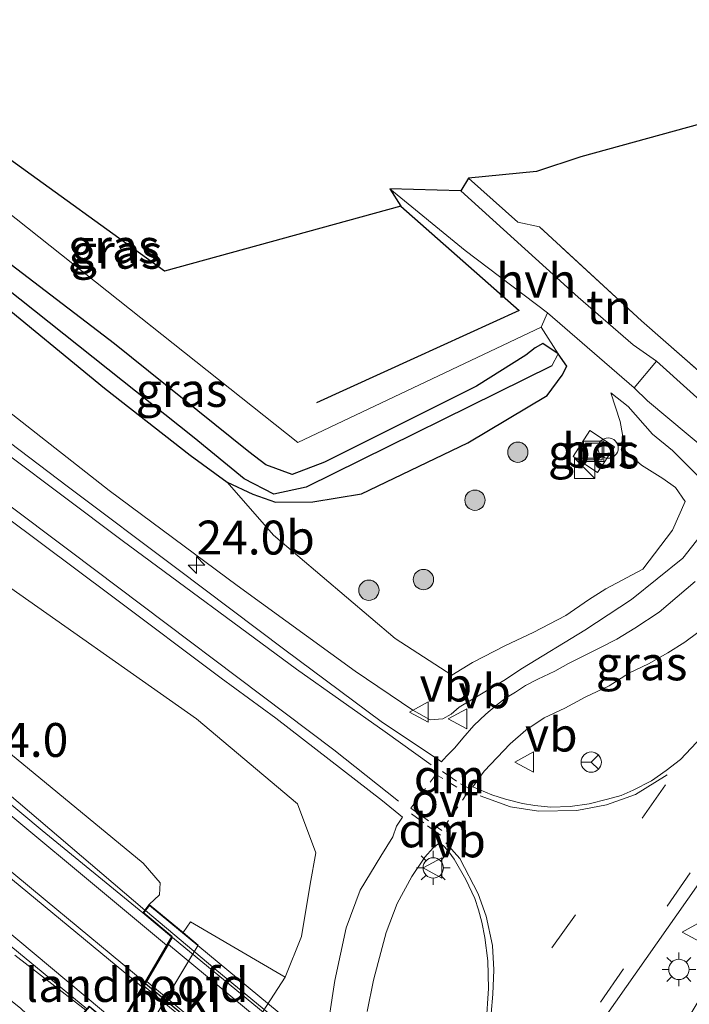
# Model space of a CAD drawing. Units: metres. Extents: x 230000 to 238161, y 500000 to 506250.
# Drawn here: x 236040 to 236089, y 501845 to 501918 of the extents above; entities that cross this region are included whole.
import ezdxf
from ezdxf.enums import TextEntityAlignment as Align

# ---------------------------------------------------------------- set-up
doc = ezdxf.new("R2010")
doc.units = ezdxf.units.M
for name, pattern in [('IE-TERREINAFSCHEIDING', [10, 8, -2]), ('VW-3-9_STREEP', [12, 3, -9]), ('VW-6060_STREEP', [1.2, 0.6, -0.6])]:
    doc.linetypes.add(name, pattern=pattern)
doc.layers.get('0').update_dxf_attribs({"lineweight": 25})
for name, color, linetype, lineweight in [('B-ME-AL-OVERIG-S-B1', 7, 'Continuous', 18), ('B-ME-AM-KILOMETR-S-B1', 7, 'Continuous', 18), ('B-ME-BV-GELEIDECONSTRUCTIE-GELEIDERAIL-L-B1', 213, 'BV-GELEIDERAIL', 18), ('B-ME-BV-GELEIDECONSTRUCTIE-GELEIDERAIL-L-B2', 213, 'BV-GELEIDERAIL', 18), ('B-ME-GR-BOMENSTRUIKEN-GV-B6', 93, 'Continuous', 18), ('B-ME-GR-BOOM-S-B1', 93, 'Continuous', 18), ('B-ME-GW-KRUINLIJN-L-B1', 93, 'Continuous', 18), ('B-ME-GW-TEENLIJN-L-B1', 93, 'Continuous', 18), ('B-ME-IE-GRASLAND-GV-B6', 93, 'Continuous', 18), ('B-ME-IE-GRONDWERKLIJN-GROND_INGERICHT-GV-B6', 253, 'Continuous', 18), ('B-ME-IE-HULPGEOMETRIE-L-B1', 53, 'Continuous', 18), ('B-ME-IE-INRICHTINGSELEMENT-S-B1', 253, 'Continuous', 18), ('B-ME-IE-MEUBILAIR_WEGMEUBILAIR-LICHTMAST-S-B1', 8, 'Continuous', 18), ('B-ME-IE-TERREINAFSCHEIDING-RASTERHEKWERK-L-B1', 8, 'IE-TERREINAFSCHEIDING', 18), ('B-ME-KW-BRUG-GV-B7', 173, 'Continuous', 18), ('B-ME-KW-LANDHOOFD-GV-B6', 173, 'Continuous', 18), ('B-ME-OB-BEKLEDING-GV-B6', 253, 'Continuous', 18), ('B-ME-VH-VERH_SOORT-BETON-OVERIG-GV-B6', 8, 'IE-TERREINAFSCHEIDING-NATUURLIJK-HOUTWAL', 18), ('B-ME-VH-VERH_SOORT-BITUMEN-GV-B6', 8, 'IE-TERREINAFSCHEIDING-NATUURLIJK-HOUTWAL', 18), ('B-ME-VH-VERH_SOORT-BITUMEN-GV-B7', 8, 'Continuous', 18), ('B-ME-VH-VERH_SOORT-HALF_VERHARDING-GV-B6', 8, 'IE-TERREINAFSCHEIDING-NATUURLIJK-HOUTWAL', 18), ('B-ME-VH-VERH_SOORT-KLINKERS-GV-B6', 8, 'IE-TERREINAFSCHEIDING-NATUURLIJK-HOUTWAL', 18), ('B-ME-VW-MARKERING-39STREEP-015-L-B1', 255, 'VW-3-9_STREEP', 18), ('B-ME-VW-MARKERING-6060STRP10-GV-B6', 255, 'VW-6060_STREEP', 18), ('B-ME-VW-MARKERING-DRIEHOEK-L-B1', 7, 'VW-HAAIETAND70-R-B', 18), ('B-ME-VW-MARKERING-STREEP-015-L-B1', 7, 'Continuous', 18), ('B-ME-VW-MARKERING-STREEP-015-L-B2', 7, 'Continuous', 18), ('B-ME-VW-MEUBILAIR_WEGMEUBILAIR-RONA-S-B1', 8, 'Continuous', 18), ('B-ME-VW-MEUBILAIR_WEGMEUBILAIR-VERKEERSBORD-S-B1', 8, 'Continuous', 18)]:
    doc.layers.add(name, color=color, linetype=linetype, lineweight=lineweight)
for name, color, linetype in [('B-ME-GW-INSTEEKWATERGANG-L-B1', 10, 'Continuous'), ('B-ME-GW-WATERGANG-GREPPEL-L-B1', 10, 'Continuous'), ('B-ME-IE-TERREINAFSCHEIDING-HAAG-L-B1', 10, 'Continuous'), ('B-ME-KG-KADASTRAAL-OPNAMEDTMGRENS-L-B1', 10, 'Continuous'), ('B-ME-VW-MARKERING-GROENESTREEP-L-B2', 10, 'Continuous')]:
    doc.layers.add(name, color=color, linetype=linetype)
doc.styles.add('NLCS-ISO', font='NLCS-ISO.TTF')
doc.linetypes.add('BV-GELEIDERAIL', pattern='A,10,-3,[108,NLCS.SHX,S=1,R=0,X=0,Y=0],-3', length=16)
doc.linetypes.add('IE-TERREINAFSCHEIDING-NATUURLIJK-HOUTWAL', pattern='A,7,-1.5,[67,NLCS.SHX,S=0.75,R=45,X=0,Y=0],-1.5,7,-1.5,[70,NLCS.SHX,S=0.75,R=0,X=0,Y=0],-1.5', length=20)
doc.linetypes.add('VW-HAAIETAND70-R-B', pattern='A,0,-0.5,[153,NLCS.SHX,S=1,R=180,X=-0.375,Y=0],-0.5', length=1)

# ---------------------------------------------------------------- blocks, each defined once
blk = doc.blocks.new('hecto')
for p, q in [((0, 0.625), (-0.625, 0)), ((0, -0.625), (0, 0.625)), ((-0.625, 0), (0.625, 0)), ((0.625, 0), (0, -0.625))]:
    blk.add_line(p, q)
blk = doc.blocks.new('boom')
h = blk.add_hatch(color=256)
edge = h.paths.add_edge_path()
edge.add_arc((0, 0), 0.75, 0, 360)
blk.add_circle((0, 0), 0.75)
blk = doc.blocks.new('kast')
blk.add_line((-0.75, -0.75), (0.75, 0.75))
blk.add_lwpolyline([(-0.75, 0.75), (0.75, 0.75), (0.75, -0.75), (-0.75, -0.75)], close=True)
blk = doc.blocks.new('dtb')
blk.add_circle((0, 0), 0.75)
blk = doc.blocks.new('lantaarnpaal')
for p, q in [((-0.884, 0.884), (-0.53, 0.53)), ((0, 0.75), (0, 1.25)), ((0.53, 0.53), (0.884, 0.884)), ((-0.75, 0), (-1.25, 0)), ((0.75, 0), (1.25, 0)), ((-0.53, -0.53), (-0.884, -0.884)), ((0.53, -0.53), (0.884, -0.884)), ((0, -0.75), (0, -1.25))]:
    blk.add_line(p, q)
blk.add_circle((0, 0), 0.75)
blk = doc.blocks.new('put')
for p, q in [((0.75, 0.75), (-0.75, 0.75)), ((-0.75, 0.75), (-0.75, -0.75)), ((0.75, -0.75), (0.75, 0.75)), ((-0.75, -0.75), (0.75, -0.75))]:
    blk.add_line(p, q)
blk.add_lwpolyline([(-0.625, 0.625), (0.625, 0.625), (0.625, -0.625), (-0.625, -0.625)], close=True)
blk = doc.blocks.new('verkeersbord')
for p, q in [((0, 0.75), (-0.75, -0.625)), ((0.75, -0.625), (0, 0.75)), ((-0.75, -0.625), (0.75, -0.625))]:
    blk.add_line(p, q)
blk = doc.blocks.new('wegwijzer')
for q in [(0, 0.75), (-0.53, -0.53), (0.53, -0.53)]:
    blk.add_line((0, 0), q)
blk.add_circle((0, 0), 0.75)

msp = doc.modelspace()

# ---------------------------------------------------------------- linework, layer by layer
at = {"layer": 'B-ME-BV-GELEIDECONSTRUCTIE-GELEIDERAIL-L-B1'}
for points in [[(236048.9595, 501852.233, 17.0213), (236048.9214, 501852.2655, 17.0207), (236043.397, 501856.9719, 16.9456), (236036.5368, 501862.7981, 16.9319)], [(236039.3089, 501848.935, 16.9749), (236044.5572, 501844.8849, 17.0419), (236044.5961, 501844.8543, 17.0429)]]:
    msp.add_polyline3d(points, dxfattribs=at)
at = {"layer": 'B-ME-BV-GELEIDECONSTRUCTIE-GELEIDERAIL-L-B2'}
msp.add_polyline3d([(236121.2646, 501792.359, 17.0605), (236121.26, 501792.3627, 17.0606), (236118.0135, 501795.0164, 17.1047), (236114.1754, 501798.2218, 17.1258), (236109.5416, 501802.0337, 17.1698), (236102.6138, 501807.7806, 17.2055), (236094.9076, 501814.1545, 17.2101), (236083.3639, 501823.7335, 17.1914), (236076.426, 501829.4675, 17.208), (236066.4172, 501837.7648, 17.1828), (236054.0914, 501847.9356, 17.1), (236048.9595, 501852.233, 17.0213)], dxfattribs=at)
at = {"layer": 'B-ME-GR-BOMENSTRUIKEN-GV-B6'}
for points in [[(236078.178, 501895.32, 7.959), (236079.445, 501893.344, 7.917), (236078.314, 501894.108, 7.848), (236077.746, 501893.788, 7.743), (236077.043, 501893.243, 7.668), (236073.42, 501890.951, 7.611), (236062.195, 501885.333, 7.605), (236059.802, 501884.436, 7.656), (236057.846, 501885.143, 7.668), (236056.603, 501886.108, 7.668), (236046.668, 501894.091, 7.62), (236026.267, 501909.66, 7.62)], [(236038.58, 501903.974, 7.605), (236060.215, 501886.789, 7.584), (236078.178, 501895.32, 7.959)], [(236037.651, 501876.986, 10.077), (236052.721, 501866.39, 9.78), (236060.185, 501860.127, 9.804), (236061.531, 501856.495, 9.828), (236061.119, 501854.18, 9.891)], [(236061.119, 501854.18, 9.891), (236060.477, 501850.329, 9.831), (236059.282, 501847.327, 9.78), (236052.297, 501851.396, 14.745), (236051.74, 501850.62, 14.745), (236049.24, 501852.695, 16.14), (236049.998, 501853.405, 15.906), (236050.035, 501854.276, 15.906), (236048.783, 501855.74, 15.906), (236042.492, 501860.939, 15.921), (236027.796, 501873.005, 15.846)]]:
    msp.add_polyline3d(points, dxfattribs=at)
at = {"layer": 'B-ME-GW-INSTEEKWATERGANG-L-B1'}
msp.add_polyline3d([(236029.008, 501904.679, 7.785), (236045.921, 501890.814, 7.863), (236052.259, 501885.857, 7.923), (236054.996, 501883.866, 8.093), (236056.895, 501882.982, 8.292), (236058.558, 501882.378, 8.352), (236061.32, 501882.414, 8.415), (236064.928, 501883.007, 8.367), (236072.782, 501886.774, 8.214), (236078.627, 501890.262, 8.169), (236079.751, 501891.76, 8.109), (236080.096, 501892.419, 8.019), (236079.445, 501893.344, 7.917), (236078.314, 501894.108, 7.848), (236077.746, 501893.788, 7.743), (236077.043, 501893.243, 7.668), (236073.42, 501890.951, 7.611), (236062.195, 501885.333, 7.605), (236059.802, 501884.436, 7.656), (236057.846, 501885.143, 7.668), (236056.603, 501886.108, 7.668), (236046.668, 501894.091, 7.62), (236026.267, 501909.66, 7.62)], dxfattribs=at)
at = {"layer": 'B-ME-GW-KRUINLIJN-L-B1'}
for points in [[(235899.211, 501980.668, 13.041), (235920.433, 501962.519, 13.503), (235939.084, 501947.052, 13.968), (235957.86, 501931.315, 14.484), (235976.329, 501916.191, 14.919), (235993.675, 501901.611, 15.387), (236012.185, 501886.263, 15.645), (236027.796, 501873.005, 15.846), (236042.492, 501860.939, 15.921), (236048.783, 501855.74, 15.906), (236050.035, 501854.276, 15.906), (236049.998, 501853.405, 15.906), (236049.24, 501852.695, 16.14)], [(236083.324, 501890.453, 8.205), (236084.606, 501889.45, 8.28), (236086.413, 501887.411, 8.55), (236087.884, 501886.2, 8.595), (236089.958, 501884.145, 8.829), (236091.196, 501882.697, 9.123), (236090.95, 501881.171, 9.216), (236088.641, 501878.259, 9.276), (236084.869, 501875.196, 9.363), (236081.413, 501872.929, 9.42), (236076.811, 501870.146, 9.486), (236075.419, 501869.221, 9.549), (236072.142, 501867.264, 9.6), (236071.541, 501866.735, 9.642), (236070.921, 501866.392, 9.642), (236069.983, 501866.321, 9.642), (236068.712, 501867.039, 9.642), (236064.454, 501869.913, 9.675), (236055.722, 501876.242, 9.873), (236046.267, 501883.243, 10.002), (236032.354, 501894.157, 10.413)]]:
    msp.add_polyline3d(points, dxfattribs=at)
at = {"layer": 'B-ME-GW-TEENLIJN-L-B1'}
for points in [[(236059.282, 501847.327, 9.78), (236060.477, 501850.329, 9.831), (236061.119, 501854.18, 9.891), (236061.531, 501856.495, 9.828), (236060.185, 501860.127, 9.804), (236052.721, 501866.39, 9.78), (236037.651, 501876.986, 10.077), (236021.915, 501889.218, 10.506), (236002.805, 501903.717, 11.013), (235985.515, 501917.564, 11.466), (235966.369, 501931.186, 12.015), (235948.026, 501945.097, 12.348), (235928.391, 501959.291, 12.576), (235918.512, 501966.82, 12.756), (235903.009, 501978.411, 12.828), (235899.211, 501980.668, 13.041)], [(236083.324, 501890.453, 8.205), (236084.022, 501888.341, 8.16), (236084.411, 501886.166, 8.226), (236085.594, 501885.118, 8.337), (236087.182, 501884.141, 8.4), (236088.123, 501883.484, 8.478), (236088.829, 501882.438, 8.466), (236087.894, 501880.317, 8.544), (236085.701, 501877.444, 8.508), (236082.97, 501875.989, 8.595), (236081.678, 501875.19, 8.712), (236080, 501874.032, 8.667), (236077.586, 501872.769, 8.616), (236075.555, 501871.806, 8.556), (236073.125, 501870.547, 8.535), (236071.595, 501869.613, 8.613), (236067.398, 501872.327, 8.574), (236058.409, 501879.946, 8.385), (236054.996, 501883.866, 8.093)]]:
    msp.add_polyline3d(points, dxfattribs=at)
at = {"layer": 'B-ME-GW-WATERGANG-GREPPEL-L-B1'}
msp.add_polyline3d([(236078.985, 501892.459, 7.404), (236060.821, 501883.506, 7.404), (236058.442, 501882.991, 7.404), (236056.255, 501884.115, 7.404), (236052.549, 501887.135, 7.404), (236022.576, 501910.952, 7.404), (236015.3, 501917.279, 7.404)], dxfattribs=at)
at = {"layer": 'B-ME-IE-GRASLAND-GV-B6'}
for points in [[(236079.445, 501893.344, 7.917), (236078.985, 501892.459, 7.404), (236060.821, 501883.506, 7.404), (236058.442, 501882.991, 7.404), (236056.255, 501884.115, 7.404), (236052.549, 501887.135, 7.404), (236022.576, 501910.952, 7.404), (236015.3, 501917.279, 7.404), (236013.795, 501919.37, 7.671), (236014.799, 501919.584, 7.671), (236016.389, 501918.296, 7.635), (236026.267, 501909.66, 7.62), (236046.668, 501894.091, 7.62), (236056.603, 501886.108, 7.668), (236057.846, 501885.143, 7.668), (236059.802, 501884.436, 7.656), (236062.195, 501885.333, 7.605), (236073.42, 501890.951, 7.611), (236077.043, 501893.243, 7.668), (236077.746, 501893.788, 7.743), (236078.314, 501894.108, 7.848), (236079.445, 501893.344, 7.917)], [(236022.576, 501910.952, 7.404), (236052.549, 501887.135, 7.404), (236056.255, 501884.115, 7.404), (236058.442, 501882.991, 7.404), (236060.821, 501883.506, 7.404), (236078.985, 501892.459, 7.404), (236079.445, 501893.344, 7.917)], [(236079.445, 501893.344, 7.917), (236080.096, 501892.419, 8.019), (236079.751, 501891.76, 8.109), (236078.627, 501890.262, 8.169), (236072.782, 501886.774, 8.214), (236064.928, 501883.007, 8.367), (236061.32, 501882.414, 8.415), (236058.558, 501882.378, 8.352), (236056.895, 501882.982, 8.292), (236054.996, 501883.866, 8.093), (236052.259, 501885.857, 7.923), (236045.921, 501890.814, 7.863), (236029.008, 501904.679, 7.785)], [(236029.008, 501904.679, 7.785), (236045.921, 501890.814, 7.863), (236052.259, 501885.857, 7.923), (236054.996, 501883.866, 8.093), (236058.409, 501879.946, 8.385), (236067.398, 501872.327, 8.574), (236071.595, 501869.613, 8.613), (236073.125, 501870.547, 8.535), (236075.555, 501871.806, 8.556), (236077.586, 501872.769, 8.616), (236080, 501874.032, 8.667), (236081.678, 501875.19, 8.712), (236082.97, 501875.989, 8.595), (236085.701, 501877.444, 8.508), (236087.894, 501880.317, 8.544), (236088.829, 501882.438, 8.466), (236088.123, 501883.484, 8.478), (236087.182, 501884.141, 8.4), (236085.594, 501885.118, 8.337), (236084.411, 501886.166, 8.226), (236084.022, 501888.341, 8.16), (236083.324, 501890.453, 8.205), (236084.606, 501889.45, 8.28), (236086.413, 501887.411, 8.55), (236087.884, 501886.2, 8.595), (236089.958, 501884.145, 8.829)], [(236035.627, 501759.27, 9.489), (236042.381, 501770.998, 9.543), (236047.7667, 501781.047, 9.5287), (236050.7802, 501787.3132, 9.497), (236055.1723, 501796.3422, 9.4415), (236060.8829, 501807.3753, 9.5012), (236065.8436, 501817.2673, 9.446), (236067.6097, 501820.7071, 9.5673), (236069.26, 501823.6168, 9.5252), (236074.1841, 501831.7738, 9.569), (236081.41, 501842.261, 9.603), (236091.28, 501856.311, 9.573), (236098.748, 501866.953, 9.567), (236105.695, 501877.487, 9.579), (236109.1319, 501882.4113, 9.4475), (236115.0216, 501891.4585, 9.454), (236116.0473, 501893.1016, 9.427), (236119.48, 501898.9, 9.454), (236122.096, 501903.155, 9.474), (236123.997, 501902.331, 9.44), (236121.383, 501897.998, 9.463), (236114.398, 501886.424, 9.462), (236110.678, 501880.297, 9.708), (236087.599, 501841.876, 9.594)], [(236089.958, 501884.145, 8.829), (236087.884, 501886.2, 8.595), (236086.413, 501887.411, 8.55), (236084.606, 501889.45, 8.28), (236083.324, 501890.453, 8.205), (236084.022, 501888.341, 8.16), (236084.411, 501886.166, 8.226), (236085.594, 501885.118, 8.337), (236087.182, 501884.141, 8.4), (236088.123, 501883.484, 8.478), (236088.829, 501882.438, 8.466), (236087.894, 501880.317, 8.544), (236085.701, 501877.444, 8.508), (236082.97, 501875.989, 8.595), (236081.678, 501875.19, 8.712), (236080, 501874.032, 8.667), (236077.586, 501872.769, 8.616), (236075.555, 501871.806, 8.556), (236073.125, 501870.547, 8.535), (236071.595, 501869.613, 8.613), (236067.398, 501872.327, 8.574), (236058.409, 501879.946, 8.385), (236054.996, 501883.866, 8.093), (236056.895, 501882.982, 8.292), (236058.558, 501882.378, 8.352), (236061.32, 501882.414, 8.415), (236064.928, 501883.007, 8.367), (236072.782, 501886.774, 8.214), (236078.627, 501890.262, 8.169), (236079.751, 501891.76, 8.109), (236080.096, 501892.419, 8.019), (236079.445, 501893.344, 7.917), (236078.178, 501895.32, 7.959), (236078.651, 501896.36, 8.061), (236085.053, 501890.829, 8.28), (236086.035, 501889.867, 8.397), (236092.038, 501884.857, 8.976)], [(236032.354, 501894.157, 10.413), (236046.267, 501883.243, 10.002), (236055.722, 501876.242, 9.873), (236064.454, 501869.913, 9.675), (236068.712, 501867.039, 9.642), (236069.983, 501866.321, 9.642), (236070.921, 501866.392, 9.642), (236071.541, 501866.735, 9.642), (236072.142, 501867.264, 9.6), (236075.419, 501869.221, 9.549), (236076.811, 501870.146, 9.486), (236081.413, 501872.929, 9.42), (236084.869, 501875.196, 9.363), (236088.641, 501878.259, 9.276), (236090.95, 501881.171, 9.216)], [(236090.95, 501881.171, 9.216), (236088.641, 501878.259, 9.276), (236084.869, 501875.196, 9.363), (236081.413, 501872.929, 9.42), (236076.811, 501870.146, 9.486), (236075.419, 501869.221, 9.549), (236072.142, 501867.264, 9.6), (236071.541, 501866.735, 9.642), (236070.921, 501866.392, 9.642), (236069.983, 501866.321, 9.642), (236068.712, 501867.039, 9.642), (236064.454, 501869.913, 9.675), (236055.722, 501876.242, 9.873), (236046.267, 501883.243, 10.002), (236032.354, 501894.157, 10.413)], [(236089.571, 501876.527, 9.408), (236086.916, 501874.268, 9.489), (236085.112, 501873.08, 9.51), (236083.771, 501872.283, 9.534), (236082.462, 501871.6, 9.558), (236081.348, 501871.046, 9.558), (236080.21, 501870.486, 9.558), (236079.197, 501869.917, 9.573), (236077.931, 501869.331, 9.588), (236077.034, 501868.857, 9.621), (236076.291, 501868.355, 9.642), (236075.542, 501867.925, 9.657), (236074.877, 501867.403, 9.675), (236074.094, 501866.75, 9.684), (236073.223, 501865.911, 9.693), (236072.412, 501864.966, 9.702), (236071.805, 501864.242, 9.738), (236071.297, 501863.74, 9.735), (236070.934, 501863.34, 9.708), (236070.8203, 501863.2064, 9.7182), (236066.3706, 501866.1962, 9.7189), (236059.2607, 501871.4996, 9.8914), (236051.2689, 501877.4985, 10.0721), (236043.2757, 501883.5003, 10.2171), (236035.294, 501889.5196, 10.3892)], [(236080.546, 501885.751, 8.214), (236082.349, 501884.576, 8.265), (236083.599, 501886.481, 8.241), (236081.784, 501887.69, 8.214), (236080.546, 501885.751, 8.214)], [(236038.5404, 501881.3873, 10.3134), (236046.5474, 501875.4006, 10.1501), (236054.5397, 501869.3884, 9.9987), (236058.5844, 501866.4544, 9.904), (236066.4681, 501860.339, 9.7168), (236067.9467, 501859.1336, 9.7174), (236067.506, 501858.457, 9.81), (236067.22, 501857.676, 9.771), (236066.352, 501856.266, 9.753), (236064.809, 501853.743, 9.726), (236063.773, 501850.96, 9.72), (236062.955, 501847.064, 9.696), (236062.1614, 501841.9418, 9.6291)], [(236051.791, 501835.746, 9.708), (236059.282, 501847.327, 9.78), (236060.477, 501850.329, 9.831), (236061.119, 501854.18, 9.891), (236061.531, 501856.495, 9.828), (236060.185, 501860.127, 9.804), (236052.721, 501866.39, 9.78), (236037.651, 501876.986, 10.077)], [(236027.796, 501873.005, 15.846), (236042.492, 501860.939, 15.921), (236048.783, 501855.74, 15.906), (236050.035, 501854.276, 15.906), (236049.998, 501853.405, 15.906), (236049.24, 501852.695, 16.14), (236048.7708, 501852.062, 16.224), (236041.3375, 501858.1522, 16.2145), (236033.6423, 501864.5436, 16.1538)], [(236090.052, 501865.063, 9.567), (236088.483, 501863.397, 9.579), (236087.41, 501862.572, 9.609), (236086.334, 501861.809, 9.627), (236084.987, 501861.128, 9.648), (236084.104, 501860.74, 9.672), (236083.081, 501860.456, 9.696), (236081.739, 501860.114, 9.708), (236080.342, 501859.92, 9.717), (236078.876, 501859.864, 9.723), (236077.713, 501859.997, 9.72), (236076.817, 501860.133, 9.738), (236075.55, 501860.453, 9.756), (236074.548, 501860.77, 9.771), (236073.142, 501861.362, 9.777), (236073.98, 501862.536, 9.786), (236075.893, 501864.556, 9.72), (236077.063, 501865.566, 9.69), (236078.408, 501866.462, 9.681), (236079.943, 501867.183, 9.666), (236081.446, 501867.997, 9.645), (236083.199, 501868.826, 9.609), (236084.701, 501869.785, 9.585), (236086.124, 501870.446, 9.54), (236087.553, 501871.261, 9.501), (236088.789, 501872.061, 9.492), (236089.764, 501872.764, 9.477)], [(236033.674, 501853.9995, 16.2201), (236041.3899, 501847.6382, 16.2542), (236044.633, 501844.9757, 16.2898), (236044.195, 501844.449, 16.164), (236043.069, 501843.313, 16.125), (236042.029, 501842.901, 16.053), (236039.745, 501845.003, 16.001), (236022.677, 501858.752, 15.948)], [(236065.335, 501844.796, 9.696), (236065.792, 501847.102, 9.705), (236066.152, 501848.398, 9.711), (236066.749, 501850.616, 9.72), (236067.555, 501852.753, 9.732), (236068.642, 501854.758, 9.762), (236069.59, 501856.18, 9.771), (236070.219, 501856.859, 9.762), (236070.559, 501857.133, 9.762), (236070.774, 501857.182, 9.762), (236071.053, 501856.954, 9.777), (236071.359, 501856.568, 9.777), (236071.77, 501856.024, 9.777), (236072.614, 501854.528, 9.75), (236073.277, 501853.127, 9.753), (236073.556, 501852.292, 9.768), (236073.811, 501851.379, 9.726), (236074.022, 501850.249, 9.708), (236074.245, 501848.536, 9.735), (236074.287, 501846.494, 9.759), (236074.133, 501843.886, 9.777)]]:
    msp.add_polyline3d(points, dxfattribs=at)
at = {"layer": 'B-ME-IE-GRONDWERKLIJN-GROND_INGERICHT-GV-B6'}
for points in [[(236015.467, 501924.676, 7.89), (236050.353, 501899.439, 7.396), (236067.833, 501904.248, 7.663), (236067.021, 501905.529, 7.618), (236072.575, 501900.972, 7.909), (236078.651, 501896.36, 8.061), (236078.178, 501895.32, 7.959), (236060.215, 501886.789, 7.584), (236038.58, 501903.974, 7.605), (236024.774, 501915.4, 7.89), (236014.407, 501923.492, 7.89), (236001.614, 501933.72, 8.045), (235998.037, 501934.154, 7.752), (235977.767, 501950.954, 7.806), (235976.191, 501958.143, 7.833), (235997.631, 501939.587, 7.89), (235995.984, 501937.912, 7.908), (235998.323, 501935.884, 7.908), (236000.133, 501937.575, 7.908), (236015.467, 501924.676, 7.89)], [(236103.267, 501905.391, 9.032), (236102.684, 501905.211, 8.862), (236100.618, 501902.116, 8.527), (236097.275, 501896.07, 8.319), (236097.184, 501895.45, 8.375), (236096.587, 501894.636, 8.344), (236095.869, 501893.975, 8.388), (236094.53, 501892.484, 8.604), (236092.819, 501889.463, 8.766), (236085.6, 501895.771, 8.335), (236078.07, 501902.711, 8.166), (236076.472, 501903.063, 8.04), (236072.82, 501906.32, 7.67), (236077.831, 501906.798, 8.287), (236081.119, 501907.879, 8.299), (236091.951, 501910.855, 8.325), (236093.266, 501911.316, 8.369), (236096.165, 501911.772, 8.811), (236098.005, 501909.995, 8.883), (236103.267, 501905.391, 9.032)], [(236092.819, 501889.463, 8.766), (236091.683, 501888.332, 8.88), (236086.714, 501892.791, 8.31), (236084.982, 501894.01, 8.289), (236080.919, 501897.518, 8.141), (236072.265, 501905.365, 7.939), (236072.82, 501906.32, 7.67), (236076.472, 501903.063, 8.04), (236078.07, 501902.711, 8.166), (236085.6, 501895.771, 8.335), (236092.819, 501889.463, 8.766)]]:
    msp.add_polyline3d(points, dxfattribs=at)
at = {"layer": 'B-ME-IE-HULPGEOMETRIE-L-B1'}
msp.add_line((236078.985, 501892.459, 7.404), (236079.445, 501893.344, 7.917), dxfattribs=at)
at = {"layer": 'B-ME-IE-TERREINAFSCHEIDING-HAAG-L-B1'}
msp.add_polyline3d([(236067.833, 501904.248, 7.663), (236076.565, 501896.536, 7.843), (236068.791, 501892.986, 7.586), (236061.586, 501889.733, 7.517)], dxfattribs=at)
at = {"layer": 'B-ME-IE-TERREINAFSCHEIDING-RASTERHEKWERK-L-B1'}
msp.add_polyline3d([(236092.819, 501889.463, 8.766), (236085.6, 501895.771, 8.335), (236078.07, 501902.711, 8.166), (236076.472, 501903.063, 8.04), (236072.82, 501906.32, 7.67)], dxfattribs=at)
at = {"layer": 'B-ME-KG-KADASTRAAL-OPNAMEDTMGRENS-L-B1'}
msp.add_line((236050.353, 501899.439, 7.396), (236015.467, 501924.676, 7.89), dxfattribs=at)
msp.add_polyline3d([(236097.48, 501912.148, 8.929), (236096.165, 501911.772, 8.811), (236093.266, 501911.316, 8.369), (236091.951, 501910.855, 8.325), (236081.119, 501907.879, 8.299), (236077.831, 501906.798, 8.287), (236072.82, 501906.32, 7.67), (236072.265, 501905.365, 7.939), (236067.021, 501905.529, 7.618), (236067.833, 501904.248, 7.663), (236050.353, 501899.439, 7.396)], dxfattribs=at)
at = {"layer": 'B-ME-KW-BRUG-GV-B7'}
msp.add_polyline3d([(236046.89, 501843.383, 16.295), (236050.934, 501850.311, 16.296), (236048.839, 501852.07, 16.224), (236049.249, 501852.623, 16.14), (236121.578, 501792.792, 16.131), (236121.192, 501792.271, 16.14), (236118.312, 501794.662, 16.161), (236114.226, 501787.688, 16.161), (236116.597, 501785.715, 16.161), (236116, 501785.054, 16.161), (236044.265, 501844.456, 16.164), (236044.817, 501845.119, 16.326), (236046.89, 501843.383, 16.295)], dxfattribs=at)
at = {"layer": 'B-ME-KW-LANDHOOFD-GV-B6'}
msp.add_polyline3d([(236047.913, 501841.44, 14.106), (236046.164, 501842.853, 14.745), (236044.195, 501844.449, 16.164), (236044.6326, 501844.9757, 16.2898), (236044.8108, 501845.1896, 16.326), (236046.8768, 501843.4594, 16.2957), (236050.8697, 501850.2999, 16.296), (236048.7708, 501852.062, 16.224), (236049.24, 501852.695, 16.14), (236051.74, 501850.62, 14.745), (236052.857, 501849.691, 13.911), (236052.1416, 501848.4972, 13.9392), (236047.913, 501841.44, 14.106)], dxfattribs=at)
at = {"layer": 'B-ME-OB-BEKLEDING-GV-B6'}
msp.add_polyline3d([(236052.857, 501849.691, 13.911), (236051.74, 501850.62, 14.745), (236052.297, 501851.396, 14.745), (236059.282, 501847.327, 9.78), (236051.791, 501835.746, 9.708), (236045.666, 501842.288, 14.745), (236046.164, 501842.853, 14.745), (236047.913, 501841.44, 14.106), (236052.857, 501849.691, 13.911)], dxfattribs=at)
at = {"layer": 'B-ME-VH-VERH_SOORT-BETON-OVERIG-GV-B6'}
msp.add_polyline3d([(236083.599, 501886.481, 8.241), (236082.349, 501884.576, 8.265), (236080.546, 501885.751, 8.214), (236081.784, 501887.69, 8.214), (236083.599, 501886.481, 8.241)], dxfattribs=at)
at = {"layer": 'B-ME-VH-VERH_SOORT-BITUMEN-GV-B6'}
for points in [[(236119.48, 501898.9, 9.454), (236116.0473, 501893.1016, 9.427), (236115.0216, 501891.4585, 9.454), (236109.1319, 501882.4113, 9.4475), (236105.695, 501877.487, 9.579), (236098.748, 501866.953, 9.567), (236091.28, 501856.311, 9.573), (236081.41, 501842.261, 9.603)], [(236035.294, 501889.5196, 10.3892), (236043.2757, 501883.5003, 10.2171), (236051.2689, 501877.4985, 10.0721), (236059.2607, 501871.4996, 9.8914), (236066.3706, 501866.1962, 9.7189), (236070.8203, 501863.2064, 9.7182), (236070.934, 501863.34, 9.708), (236071.297, 501863.74, 9.735), (236071.805, 501864.242, 9.738), (236072.412, 501864.966, 9.702), (236073.223, 501865.911, 9.693), (236074.094, 501866.75, 9.684), (236074.877, 501867.403, 9.675), (236075.542, 501867.925, 9.657), (236076.291, 501868.355, 9.642), (236077.034, 501868.857, 9.621), (236077.931, 501869.331, 9.588), (236079.197, 501869.917, 9.573), (236080.21, 501870.486, 9.558), (236081.348, 501871.046, 9.558), (236082.462, 501871.6, 9.558), (236083.771, 501872.283, 9.534), (236085.112, 501873.08, 9.51), (236086.916, 501874.268, 9.489), (236089.571, 501876.527, 9.408)], [(236038.025, 501788.865, 9.501), (236039.882, 501791.7, 9.513), (236041.655, 501794.9, 9.486), (236044.56, 501800.672, 9.492), (236047.772, 501807.28, 9.522), (236049.997, 501811.615, 9.516), (236051.805, 501815.33, 9.525), (236057.711, 501826.786, 9.537), (236059.68, 501831.101, 9.585), (236060.04, 501832.61, 9.624), (236062.1614, 501841.9418, 9.6291), (236062.955, 501847.064, 9.696), (236063.773, 501850.96, 9.72), (236064.809, 501853.743, 9.726), (236066.352, 501856.266, 9.753), (236067.22, 501857.676, 9.771), (236067.506, 501858.457, 9.81), (236067.9467, 501859.1336, 9.7174), (236066.4681, 501860.339, 9.7168), (236058.5844, 501866.4544, 9.904), (236054.5397, 501869.3884, 9.9987), (236046.5474, 501875.4006, 10.1501), (236038.5404, 501881.3873, 10.3134)], [(236089.764, 501872.764, 9.477), (236088.789, 501872.061, 9.492), (236087.553, 501871.261, 9.501), (236086.124, 501870.446, 9.54), (236084.701, 501869.785, 9.585), (236083.199, 501868.826, 9.609), (236081.446, 501867.997, 9.645), (236079.943, 501867.183, 9.666), (236078.408, 501866.462, 9.681), (236077.063, 501865.566, 9.69), (236075.893, 501864.556, 9.72), (236073.98, 501862.536, 9.786), (236073.142, 501861.362, 9.777), (236074.548, 501860.77, 9.771), (236075.55, 501860.453, 9.756), (236076.817, 501860.133, 9.738), (236077.713, 501859.997, 9.72), (236078.876, 501859.864, 9.723), (236080.342, 501859.92, 9.717), (236081.739, 501860.114, 9.708), (236083.081, 501860.456, 9.696), (236084.104, 501860.74, 9.672), (236084.987, 501861.128, 9.648), (236086.334, 501861.809, 9.627), (236087.41, 501862.572, 9.609), (236088.483, 501863.397, 9.579), (236090.052, 501865.063, 9.567)], [(236033.6423, 501864.5436, 16.1538), (236041.3375, 501858.1522, 16.2145), (236048.7708, 501852.062, 16.224), (236050.8697, 501850.2999, 16.296), (236046.8768, 501843.4594, 16.2957), (236044.8108, 501845.1896, 16.326), (236044.6326, 501844.9757, 16.2898), (236041.3899, 501847.6382, 16.2542), (236033.674, 501853.9995, 16.2201)], [(236074.133, 501843.886, 9.777), (236074.287, 501846.494, 9.759), (236074.245, 501848.536, 9.735), (236074.022, 501850.249, 9.708), (236073.811, 501851.379, 9.726), (236073.556, 501852.292, 9.768), (236073.277, 501853.127, 9.753), (236072.614, 501854.528, 9.75), (236071.77, 501856.024, 9.777), (236071.359, 501856.568, 9.777), (236071.053, 501856.954, 9.777), (236070.774, 501857.182, 9.762), (236070.559, 501857.133, 9.762), (236070.219, 501856.859, 9.762), (236069.59, 501856.18, 9.771), (236068.642, 501854.758, 9.762), (236067.555, 501852.753, 9.732), (236066.749, 501850.616, 9.72), (236066.152, 501848.398, 9.711), (236065.792, 501847.102, 9.705), (236065.335, 501844.796, 9.696)]]:
    msp.add_polyline3d(points, dxfattribs=at)
at = {"layer": 'B-ME-VH-VERH_SOORT-BITUMEN-GV-B7'}
msp.add_polyline3d([(236082.848, 501813.637, 16.464), (236046.963, 501843.409, 16.296), (236047.236, 501843.876, 16.373), (236048.9527, 501846.8177, 16.367), (236050.653, 501849.73, 16.341), (236050.955, 501850.247, 16.296), (236086.3, 501821.164, 16.407), (236108.4786, 501802.7546, 16.2362), (236110.006, 501801.4868, 16.2244), (236118.245, 501794.648, 16.161), (236117.821, 501793.923, 16.271), (236116.1437, 501791.0597, 16.35), (236114.484, 501788.226, 16.314), (236114.233, 501787.797, 16.161), (236105.898, 501794.6594, 16.2415), (236104.3622, 501795.9239, 16.2563), (236082.848, 501813.637, 16.464)], dxfattribs=at)
at = {"layer": 'B-ME-VH-VERH_SOORT-HALF_VERHARDING-GV-B6'}
msp.add_polyline3d([(236072.265, 501905.365, 7.939), (236080.919, 501897.518, 8.141), (236084.982, 501894.01, 8.289), (236086.714, 501892.791, 8.31), (236085.053, 501890.829, 8.28), (236078.651, 501896.36, 8.061), (236072.575, 501900.972, 7.909), (236067.021, 501905.529, 7.618), (236072.265, 501905.365, 7.939)], dxfattribs=at)
at = {"layer": 'B-ME-VH-VERH_SOORT-KLINKERS-GV-B6'}
msp.add_polyline3d([(236091.683, 501888.332, 8.88), (236094.939, 501885.84, 9.201), (236096.023, 501885.012, 9.264), (236094.623, 501882.687, 9.288), (236092.038, 501884.857, 8.976), (236086.035, 501889.867, 8.397), (236085.053, 501890.829, 8.28), (236086.714, 501892.791, 8.31), (236091.683, 501888.332, 8.88)], dxfattribs=at)
at = {"layer": 'B-ME-VW-MARKERING-39STREEP-015-L-B1'}
for points in [[(236107.8175, 501882.0359, 9.435), (236096.0579, 501864.8812, 9.435), (236084.2664, 501847.948, 9.4912), (236075.0511, 501834.5118, 9.5475)], [(236087.364, 501861.522, 9.6), (236080.724, 501851.919, 9.645), (236074.408, 501843.109, 9.744)]]:
    msp.add_polyline3d(points, dxfattribs=at)
at = {"layer": 'B-ME-VW-MARKERING-6060STRP10-GV-B6'}
msp.add_polyline3d([(236072.703, 501860.883, 9.642), (236070.845, 501858.147, 9.639), (236068.564, 501859.798, 9.693), (236070.415, 501862.292, 9.639), (236072.703, 501860.883, 9.642)], dxfattribs=at)
at = {"layer": 'B-ME-VW-MARKERING-DRIEHOEK-L-B1'}
for p, q in [((236071.9309, 501861.789, 9.7266), (236070.9034, 501862.5153, 9.7266)), ((236069.8026, 501858.5035, 9.7204), (236070.7609, 501857.8096, 9.7391))]:
    msp.add_line(p, q, dxfattribs=at)
at = {"layer": 'B-ME-VW-MARKERING-GROENESTREEP-L-B2'}
msp.add_polyline3d([(236116.1437, 501791.0597, 16.35), (236101.9184, 501802.8489, 16.3875), (236087.1119, 501815.1185, 16.4187), (236069.3091, 501829.9655, 16.2937), (236048.9527, 501846.8177, 16.367)], dxfattribs=at)
at = {"layer": 'B-ME-VW-MARKERING-STREEP-015-L-B1'}
for p, q in [((236072.8711, 501861.2475, 9.6891), (236072.2304, 501861.5947, 9.6891)), ((236068.6185, 501859.3915, 9.6954), (236069.5123, 501858.7208, 9.6829))]:
    msp.add_line(p, q, dxfattribs=at)
for points in [[(236048.8602, 501846.9846, 16.3697), (236041.5486, 501853.0356, 16.318), (236019.9897, 501870.9074, 16.1646), (236001.5115, 501886.1998, 15.8947), (235983.0269, 501901.5121, 15.5292), (235964.5232, 501916.825, 15.1196), (235949.1077, 501929.5703, 14.7151), (235930.6372, 501944.8484, 14.2481), (235915.241, 501957.6, 13.8378), (235899.8438, 501970.3679, 13.4127), (235881.3333, 501985.7058, 13.059), (235862.8373, 502001.0321, 12.7793), (235844.3539, 502016.3519, 12.6087), (235825.8752, 502031.6406, 12.5209), (235812.3974, 502042.8171, 12.5069)], [(235812.1129, 502042.5054, 12.5044), (235819.3597, 502036.4998, 12.5041), (235834.7516, 502023.7436, 12.547), (235853.2165, 502008.4389, 12.6821), (235871.6763, 501993.1374, 12.9053), (235893.2395, 501975.2824, 13.299), (235911.6981, 501959.9936, 13.7496), (235936.3354, 501939.5842, 14.3973), (235957.9476, 501921.7247, 14.9558), (235976.4405, 501906.4128, 15.4071), (235994.9215, 501891.1009, 15.7731), (236013.4113, 501875.7928, 16.0837), (236031.8846, 501860.4778, 16.271), (236048.647, 501846.6519, 16.3693)], [(236047.0585, 501843.7707, 16.3099), (236035.5895, 501853.3401, 16.2502), (236012.4954, 501872.4554, 16.0258), (235989.3979, 501891.5924, 15.6311), (235966.3115, 501910.7047, 15.1731), (235943.1982, 501929.8185, 14.5551), (235920.0985, 501948.9488, 13.9701), (235896.9899, 501968.0896, 13.3563), (235873.8989, 501987.2505, 12.9126), (235850.7952, 502006.398, 12.6138), (235834.3697, 502019.9816, 12.4864)], [(235861.7406, 502005.9064, 12.7176), (235881.3949, 501989.6978, 12.9447), (235897.8255, 501976.0689, 13.2755), (235916.6229, 501960.5193, 13.7517), (235935.4066, 501944.9541, 14.2529), (235954.1966, 501929.3957, 14.734), (235975.3606, 501911.9236, 15.2838), (235996.5126, 501894.4328, 15.6911), (236017.6595, 501876.9351, 16.054), (236034.1039, 501863.3194, 16.1775), (236050.509, 501849.678, 16.3201)], [(236067.6546, 501860.3144, 9.7098), (236062.8722, 501864.0997, 9.7964), (236043.3897, 501878.7831, 10.2187), (236023.8745, 501893.4231, 10.6501)], [(236034.4374, 501889.1516, 10.414), (236047.2406, 501879.5521, 10.1491), (236060.1113, 501870.0504, 9.8709), (236066.6594, 501865.4455, 9.7203), (236070.0684, 501863.0041, 9.6904)], [(236073.6803, 501860.7169, 9.7448), (236075.931, 501859.888, 9.747), (236077.999, 501859.57, 9.717), (236080.826, 501859.635, 9.717), (236083.014, 501860.048, 9.705), (236085.161, 501860.798, 9.693), (236087.491, 501862.271, 9.627)], [(236071.1467, 501857.2328, 9.7477), (236072.183, 501856.092, 9.732), (236073.534, 501853.48, 9.72), (236074.137, 501851.822, 9.717), (236074.595, 501849.666, 9.723), (236074.69, 501847.869, 9.735), (236074.63, 501846.057, 9.747), (236074.484, 501844.636, 9.759), (236074.371, 501843.831, 9.759)]]:
    msp.add_polyline3d(points, dxfattribs=at)
at = {"layer": 'B-ME-VW-MARKERING-STREEP-015-L-B2'}
for points in [[(236050.653, 501849.73, 16.341), (236087.53, 501819.192, 16.467), (236117.821, 501793.923, 16.271)], [(236116.0486, 501790.8967, 16.3503), (236101.8232, 501802.6859, 16.3878), (236087.0168, 501814.9555, 16.419), (236069.214, 501829.8025, 16.294), (236048.8575, 501846.6547, 16.3673)], [(236116.2487, 501791.2392, 16.3498), (236102.0087, 501803.0406, 16.3873), (236087.2022, 501815.3102, 16.4186), (236069.3994, 501830.1572, 16.2936), (236049.0575, 501846.9973, 16.3668)]]:
    msp.add_polyline3d(points, dxfattribs=at)

# ---------------------------------------------------------------- block references
at = {"layer": 'B-ME-AL-OVERIG-S-B1', "rotation": 90}
msp.add_blockref('dtb', (236083.129, 501886.385, 8.247), dxfattribs=at)
at = {"layer": 'B-ME-AM-KILOMETR-S-B1', "rotation": 90}
msp.add_blockref('hecto', (236052.7305, 501877.7451, 9.8638), dxfattribs=at)
at = {"layer": 'B-ME-GR-BOOM-S-B1', "rotation": 90}
for p in [(236076.4645, 501886.0763, 8.4065), (236073.2976, 501882.5363, 8.6645), (236069.4889, 501876.6747, 8.5678), (236065.4608, 501875.886, 8.5248)]:
    msp.add_blockref('boom', p, dxfattribs=at)
at = {"layer": 'B-ME-IE-INRICHTINGSELEMENT-S-B1', "rotation": 90}
for name, p in [('put', (236082.066, 501886.132, 8.247)), ('kast', (236081.4, 501884.895, 8.247))]:
    msp.add_blockref(name, p, dxfattribs=at)
at = {"layer": 'B-ME-IE-MEUBILAIR_WEGMEUBILAIR-LICHTMAST-S-B1', "rotation": 90}
for p in [(236070.218, 501855.387, 9.645), (236088.365, 501847.895, 9.54)]:
    msp.add_blockref('lantaarnpaal', p, dxfattribs=at)
at = {"layer": 'B-ME-VW-MEUBILAIR_WEGMEUBILAIR-RONA-S-B1', "rotation": 90}
msp.add_blockref('wegwijzer', (236081.887, 501863.198, 9.531), dxfattribs=at)
at = {"layer": 'B-ME-VW-MEUBILAIR_WEGMEUBILAIR-VERKEERSBORD-S-B1', "rotation": 90}
for p in [(236069.206, 501866.89, 9.66), (236072.0696, 501866.3931, 9.761), (236076.9934, 501863.1996, 9.718), (236070.218, 501855.387, 9.645), (236089.355, 501850.652, 9.489)]:
    msp.add_blockref('verkeersbord', p, dxfattribs=at)

# ---------------------------------------------------------------- texts
at = {"layer": 'B-ME-AM-KILOMETR-S-B1', "ltscale": 0.2, "style": 'NLCS-ISO'}
for s, p in [('24.0b', (236052.7305, 501877.7451, 9.8638)), ('24.0', (236036.6316, 501862.8021, 16.1948))]:
    msp.add_text(s, height=2.5, dxfattribs=at).set_placement(p, align=Align.BOTTOM_LEFT)
at = {"layer": 'B-ME-IE-GRASLAND-GV-B6', "ltscale": 0.2, "style": 'NLCS-ISO'}
for p in [(236046.62, 501901.2875), (236046.8325, 501900.874), (236051.6225, 501890.6725), (236082.0725, 501886.133), (236085.608, 501870.486)]:
    msp.add_text('gras', height=2.5, dxfattribs=at).set_placement(p, align=Align.MIDDLE_CENTER)
at = {"layer": 'B-ME-IE-GRONDWERKLIJN-GROND_INGERICHT-GV-B6', "ltscale": 0.2, "style": 'NLCS-ISO'}
msp.add_text('tn', height=2.5, dxfattribs=at).set_placement((236083.1966, 501896.8006), align=Align.MIDDLE_CENTER)
at = {"layer": 'B-ME-KW-LANDHOOFD-GV-B6', "ltscale": 0.2, "style": 'NLCS-ISO'}
msp.add_text('landhoofd', height=2.5, dxfattribs=at).set_placement((236048.3173, 501846.744), align=Align.MIDDLE_CENTER)
at = {"layer": 'B-ME-OB-BEKLEDING-GV-B6', "ltscale": 0.2, "style": 'NLCS-ISO'}
msp.add_text('bekl', height=2.5, dxfattribs=at).set_placement((236051.1741, 501845.6724), align=Align.MIDDLE_CENTER)
at = {"layer": 'B-ME-VH-VERH_SOORT-BETON-OVERIG-GV-B6', "ltscale": 0.2, "style": 'NLCS-ISO'}
msp.add_text('bet', height=2.5, dxfattribs=at).set_placement((236082.3754, 501886.1958), align=Align.MIDDLE_CENTER)
at = {"layer": 'B-ME-VH-VERH_SOORT-HALF_VERHARDING-GV-B6', "ltscale": 0.2, "style": 'NLCS-ISO'}
msp.add_text('hvh', height=2.5, dxfattribs=at).set_placement((236077.8272, 501898.7488), align=Align.MIDDLE_CENTER)
at = {"layer": 'B-ME-VW-MARKERING-6060STRP10-GV-B6', "ltscale": 0.2, "style": 'NLCS-ISO'}
msp.add_text('ovf', height=2.5, dxfattribs=at).set_placement((236071.046, 501860.4006), align=Align.MIDDLE_CENTER)
at = {"layer": 'B-ME-VW-MARKERING-DRIEHOEK-L-B1', "ltscale": 0.2, "style": 'NLCS-ISO'}
for p in [(236071.4172, 501862.1521), (236070.2817, 501858.1565)]:
    msp.add_text('dm', height=2.5, dxfattribs=at).set_placement(p, align=Align.MIDDLE_CENTER)
at = {"layer": 'B-ME-VW-MEUBILAIR_WEGMEUBILAIR-VERKEERSBORD-S-B1', "ltscale": 0.2, "style": 'NLCS-ISO'}
for p in [(236069.206, 501866.89, 9.66), (236072.0696, 501866.3931, 9.761), (236076.9934, 501863.1996, 9.718), (236070.218, 501855.387, 9.645)]:
    msp.add_text('vb', height=2.5, dxfattribs=at).set_placement(p, align=Align.BOTTOM_LEFT)

doc.saveas('drawing.dxf')
